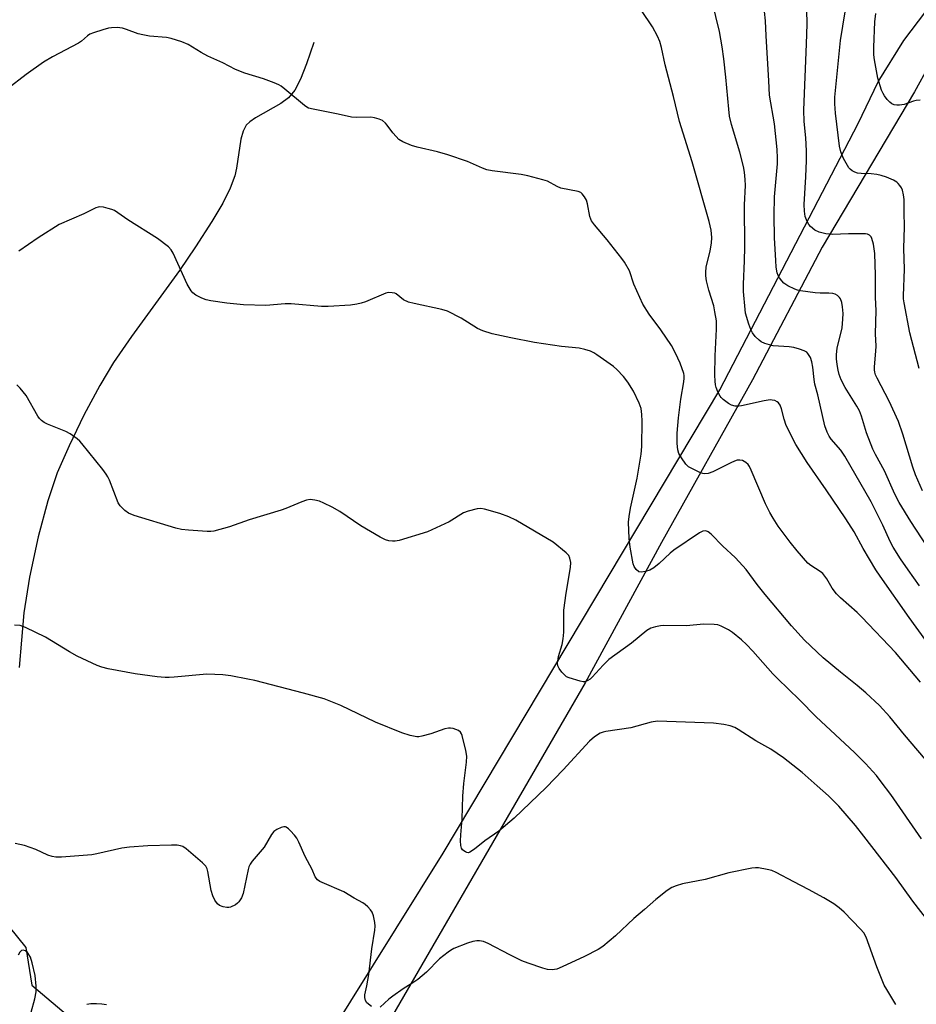
# Model space of a CAD drawing. Units: inches. Extents: x 1207771 to 1213771, y 553456 to 557457.
# Drawn here: x 1210605 to 1210875, y 556655 to 556951 of the extents above; entities that cross this region are included whole.
import ezdxf

# ---------------------------------------------------------------- set-up
doc = ezdxf.new("R2010")
doc.units = ezdxf.units.IN
doc.header["$MEASUREMENT"] = 0
for name, color, linetype in [('HYDRO-Single Line Stream', 4, 'Continuous'), ('NTRL-Trees', 3, 'Continuous'), ('TRANS-Road', 130, 'Continuous'), ('Undefined', 1, 'Continuous')]:
    doc.layers.add(name, color=color, linetype=linetype)

msp = doc.modelspace()

# ---------------------------------------------------------------- linework, layer by layer
at = {"layer": 'HYDRO-Single Line Stream'}
msp.add_lwpolyline([(1210693.55, 556944.49), (1210691.43, 556937.98), (1210689.62, 556933.4), (1210687.87, 556930.11), (1210686.03, 556927.8), (1210683.7, 556926.11), (1210676.04, 556921.84), (1210674.35, 556920.62), (1210673.31, 556919.58), (1210672.35, 556917.78), (1210671.67, 556915.42), (1210670.32, 556906.62), (1210669.86, 556904.39), (1210668.44, 556900.6), (1210666.21, 556896.15), (1210662.99, 556890.64), (1210658.08, 556882.97), (1210653.27, 556875.89), (1210638.76, 556856.08), (1210633.39, 556848.27), (1210629.29, 556841.32), (1210624.52, 556832.36), (1210620.03, 556823.15), (1210616.48, 556815.04), (1210613.64, 556806.69), (1210610.76, 556795.8), (1210608.17, 556783.67), (1210606.46, 556772.97), (1210605.05, 556756.5)], dxfattribs=at)
at = {"layer": 'NTRL-Trees'}
msp.add_lwpolyline([(1210599.5, 556681.73), (1210607.02, 556672.34), (1210608.89, 556661.07), (1210621.1, 556650.74)], dxfattribs=at)
at = {"layer": 'TRANS-Road'}
for points in [[(1210634.64, 556543.79, 0), (1210732.43, 556700.75, 0), (1210815.59, 556839.99, 0), (1210857.16, 556920.11, 0), (1210863.19, 556932.57, 0), (1210870.84, 556945.03, 0), (1210879.67, 556956.68, 0)], [(1210878.41, 556937.4, 0), (1210874.07, 556929.63, 0), (1210846.3, 556882.88, 0), (1210825.43, 556843, 0), (1210798.09, 556794.11, 0), (1210775.16, 556751.88, 0), (1210711.07, 556641.24, 0)]]:
    msp.add_polyline3d(points, dxfattribs=at)
at = {"layer": 'Undefined'}
for points, elevation in [([(1210876.53, 556809.61), (1210874.41, 556814.44), (1210873.62, 556816.75), (1210870.63, 556826.71), (1210869.28, 556830.45), (1210866.51, 556836.6), (1210862.84, 556843.48), (1210862.35, 556844.56), (1210862.14, 556845.3), (1210862.03, 556846.06), (1210862.03, 556846.94), (1210862.51, 556851.67), (1210862.59, 556853.15), (1210862.34, 556856.83), (1210862.52, 556863.82), (1210862.33, 556867.81), (1210862.38, 556874.49), (1210862.13, 556881), (1210861.75, 556883.82), (1210861.31, 556885.53), (1210861.06, 556886.02), (1210860.59, 556886.5), (1210859.94, 556886.8), (1210859.39, 556886.89), (1210854.27, 556886.88), (1210849.44, 556886.71), (1210847.42, 556886.95), (1210845.42, 556887.4), (1210844.14, 556888.05), (1210842.8, 556889.14), (1210842.32, 556889.75), (1210841.79, 556890.65), (1210841.27, 556892.13), (1210841, 556893.75), (1210840.95, 556895.75), (1210841.45, 556904.01), (1210841.64, 556908.94), (1210841.65, 556911.85), (1210841.44, 556915.82), (1210840.92, 556920.73), (1210840.81, 556924.13), (1210841.64, 556944.05), (1210841.83, 556949.99), (1210841.54, 556962.75)], 426), ([(1210875.52, 556846.4), (1210872.72, 556857.14), (1210870.99, 556866.17), (1210870.83, 556867.33), (1210870.8, 556868.25), (1210871.11, 556876.32), (1210870.92, 556882.48), (1210871.09, 556889), (1210870.95, 556893.39), (1210870.95, 556897.23), (1210870.79, 556898.64), (1210870.49, 556900.01), (1210870.15, 556900.76), (1210869.71, 556901.46), (1210869.18, 556902.09), (1210868.74, 556902.48), (1210867.77, 556903.08), (1210865.68, 556903.96), (1210864.08, 556904.5), (1210862.72, 556904.75), (1210861.05, 556904.93), (1210858.09, 556905.05), (1210856.93, 556905.17), (1210856.13, 556905.44), (1210855.39, 556905.85), (1210854.75, 556906.37), (1210854.38, 556906.8), (1210852.79, 556909.54), (1210851.93, 556911.53), (1210851.52, 556913.27), (1210850.35, 556923.16), (1210850.16, 556925.97), (1210850.19, 556928.05), (1210851.83, 556945.06), (1210854.05, 556958.66)], 428), ([(1210875.61, 556781.12), (1210872.14, 556785.86), (1210869.88, 556789.25), (1210867.69, 556792.73), (1210866.82, 556794.38), (1210864.62, 556799.38), (1210861.05, 556806.37), (1210853.18, 556820.06), (1210851.94, 556821.88), (1210849.05, 556825.2), (1210848.45, 556826.11), (1210847.8, 556827.33), (1210847.17, 556829.2), (1210845.03, 556838.47), (1210844.12, 556841.71), (1210843.9, 556843.13), (1210843.54, 556846.8), (1210843.25, 556848.42), (1210842.8, 556849.71), (1210842.07, 556850.94), (1210841.69, 556851.34), (1210840.96, 556851.77), (1210839.58, 556852.29), (1210837.87, 556852.79), (1210836.4, 556852.99), (1210831.64, 556853.27), (1210830.5, 556853.52), (1210829.11, 556853.97), (1210828.06, 556854.43), (1210827.38, 556854.91), (1210826.22, 556856.09), (1210825.39, 556857.19), (1210824.9, 556858.18), (1210824.32, 556859.75), (1210823.35, 556863.02), (1210823.17, 556864.12), (1210822.71, 556869.55), (1210822.69, 556871.83), (1210823.05, 556878.84), (1210823.13, 556882.93), (1210823.01, 556895.6), (1210823.3, 556901.49), (1210823.23, 556903.21), (1210823.01, 556905.5), (1210822.66, 556907.2), (1210821.56, 556911.43), (1210819.09, 556919.79), (1210818.54, 556922.34), (1210818.25, 556924.36), (1210817.4, 556933.99), (1210816.82, 556939.54), (1210816.34, 556943.14), (1210815.5, 556947.7), (1210813.26, 556956.77)], 422), ([(1210877.5, 556764.63), (1210872.46, 556771.56), (1210863.74, 556783.95), (1210862.45, 556785.92), (1210858.65, 556792.34), (1210855.96, 556797.28), (1210853.48, 556801.26), (1210847.59, 556809.91), (1210841.8, 556818.18), (1210838.4, 556823.59), (1210835.51, 556829.33), (1210834.91, 556831.16), (1210834.16, 556834.29), (1210833.71, 556835.36), (1210833.25, 556836.07), (1210832.84, 556836.42), (1210832.1, 556836.77), (1210831.28, 556836.96), (1210830.71, 556836.98), (1210828.94, 556836.7), (1210822.12, 556835.17), (1210821.28, 556835.08), (1210820.18, 556835.13), (1210819.14, 556835.4), (1210818.17, 556835.95), (1210816.59, 556837.12), (1210815.99, 556837.69), (1210815.66, 556838.14), (1210814.98, 556839.37), (1210814.44, 556840.67), (1210814.25, 556841.5), (1210814.15, 556842.66), (1210814.1, 556844.43), (1210814.18, 556850.22), (1210814.61, 556858.27), (1210814.54, 556860.72), (1210814.1, 556863.51), (1210813.74, 556865.24), (1210812.27, 556870.01), (1210811.58, 556872.83), (1210811.34, 556874.25), (1210811.35, 556875.41), (1210811.53, 556876.87), (1210812.67, 556881.83), (1210813.07, 556884.15), (1210813.14, 556885.84), (1210812.99, 556888.06), (1210812.35, 556890.66), (1210807.3, 556908.58), (1210803.52, 556920.66), (1210801.67, 556928.25), (1210799.16, 556937.69), (1210798.05, 556942.91), (1210797.56, 556944.72), (1210796.87, 556946.34), (1210795.4, 556949.13), (1210792.1, 556954.07)], 420), ([(1210877.91, 556792.87), (1210872.96, 556800.47), (1210869.45, 556806.17), (1210868.14, 556808.61), (1210865.07, 556815.62), (1210862.34, 556820.59), (1210861.55, 556822.17), (1210859.69, 556827.13), (1210858.12, 556832.13), (1210857.52, 556833.66), (1210856.73, 556835.12), (1210853.22, 556840.73), (1210852.05, 556843.03), (1210851.45, 556844.6), (1210851.13, 556845.92), (1210850.88, 556847.59), (1210850.69, 556849.29), (1210850.64, 556850.68), (1210850.87, 556852.53), (1210852.31, 556858.66), (1210852.6, 556861.24), (1210852.65, 556862.97), (1210852.48, 556864.93), (1210852.22, 556866.31), (1210851.83, 556867.34), (1210851.55, 556867.8), (1210850.97, 556868.34), (1210850.29, 556868.75), (1210849.52, 556869), (1210848.37, 556869.09), (1210845.73, 556869.07), (1210844.25, 556869.19), (1210839.82, 556869.8), (1210838.95, 556870), (1210838.13, 556870.3), (1210836, 556871.33), (1210834.79, 556872.13), (1210834.2, 556872.74), (1210833.52, 556873.65), (1210833.13, 556874.41), (1210832.86, 556875.23), (1210832.56, 556876.87), (1210832.38, 556878.91), (1210832.05, 556885.76), (1210831.89, 556892.38), (1210832.04, 556898.07), (1210832.94, 556907.97), (1210832.96, 556909.64), (1210832.82, 556912.29), (1210832.02, 556920.02), (1210830.49, 556928.61), (1210830.31, 556932.96), (1210829.5, 556946.4), (1210829.29, 556951), (1210829.04, 556953.79)], 424), ([(1210875.75, 556927.13), (1210874.62, 556927), (1210873.78, 556926.79), (1210870.96, 556925.83), (1210869.57, 556925.62), (1210868.74, 556925.62), (1210867.96, 556925.75), (1210867.28, 556926.05), (1210866.65, 556926.48), (1210865.9, 556927.27), (1210865.07, 556928.37), (1210864.65, 556929.09), (1210864.22, 556930.15), (1210863.08, 556933.73), (1210862.02, 556939.25), (1210861.86, 556940.71), (1210861.85, 556943.05), (1210862.21, 556950.64), (1210862.48, 556953.11)], 430), ([(1210875.92, 556752.15), (1210868.34, 556761.05), (1210858.31, 556771.67), (1210856.83, 556773.12), (1210851.9, 556777.48), (1210850.65, 556778.69), (1210849.39, 556780.36), (1210847.73, 556783.16), (1210846.51, 556784.75), (1210845.72, 556785.39), (1210842.93, 556787.16), (1210842.06, 556787.9), (1210838.83, 556791.62), (1210836.75, 556794.23), (1210833.14, 556799.07), (1210831.61, 556801.44), (1210830.62, 556803.15), (1210829.33, 556805.71), (1210825.03, 556815.9), (1210824.53, 556816.92), (1210824.06, 556817.61), (1210823.42, 556818.17), (1210822.42, 556818.73), (1210821.62, 556818.91), (1210820.8, 556818.83), (1210819.97, 556818.57), (1210818.89, 556818.09), (1210813.5, 556815.39), (1210812.13, 556814.9), (1210811.04, 556814.73), (1210810.52, 556814.82), (1210809.74, 556815.1), (1210807.16, 556816.33), (1210806.2, 556816.91), (1210805.39, 556817.7), (1210804.03, 556819.61), (1210803.3, 556820.87), (1210802.99, 556821.93), (1210802.79, 556823.87), (1210802.8, 556827), (1210803.22, 556831.59), (1210803.9, 556837.23), (1210804.8, 556842.4), (1210804.91, 556843.5), (1210804.86, 556844.35), (1210804.75, 556844.93), (1210803.7, 556848.04), (1210802.31, 556851.02), (1210801.02, 556853.37), (1210797.83, 556858.04), (1210794.37, 556862.75), (1210792.49, 556865.73), (1210789.78, 556871.78), (1210788.41, 556875.77), (1210786.98, 556878.35), (1210786.17, 556879.55), (1210781.72, 556885.16), (1210777.93, 556889.61), (1210777.07, 556890.79), (1210776.82, 556891.31), (1210776.57, 556892.14), (1210775.82, 556895.93), (1210775.51, 556897.07), (1210774.97, 556898.09), (1210774.23, 556898.97), (1210773.79, 556899.31), (1210773.01, 556899.62), (1210767.77, 556900.64), (1210766.69, 556901.1), (1210763.76, 556902.71), (1210762.4, 556903.15), (1210757.93, 556904.34), (1210755.94, 556904.74), (1210747.22, 556905.83), (1210745.58, 556906.15), (1210744.29, 556906.64), (1210739.72, 556908.68), (1210733.82, 556910.67), (1210730.77, 556911.52), (1210724.6, 556912.94), (1210722.95, 556913.43), (1210720.34, 556914.56), (1210719.14, 556915.3), (1210718.3, 556916.13), (1210717.33, 556917.25), (1210715.64, 556919.55), (1210715.08, 556920.21), (1210714.22, 556920.96), (1210713.21, 556921.44), (1210711.82, 556921.8), (1210710.68, 556921.96), (1210706.36, 556921.93), (1210704.93, 556922.02), (1210700.93, 556922.92), (1210693.38, 556924.36), (1210691.97, 556924.73), (1210691.46, 556924.97), (1210690.76, 556925.45), (1210684.85, 556930.45), (1210683.75, 556931.29), (1210683.03, 556931.73), (1210681.7, 556932.31), (1210678.42, 556933.55), (1210672.9, 556935.21), (1210670.04, 556936.33), (1210666.25, 556938.31), (1210661.79, 556940.37), (1210659.73, 556941.48), (1210655.79, 556943.79), (1210653.96, 556944.6), (1210650.68, 556945.66), (1210649.29, 556945.99), (1210644.19, 556946.36), (1210642.21, 556946.7), (1210640.82, 556947.08), (1210637.26, 556948.38), (1210636.14, 556948.7), (1210634.46, 556948.9), (1210632.76, 556948.89), (1210631.9, 556948.72), (1210630.19, 556948.24), (1210627.36, 556947.37), (1210626.28, 556946.94), (1210625.58, 556946.49), (1210623.79, 556944.84), (1210622.87, 556944.19), (1210615.08, 556940.12), (1210612.35, 556938.5), (1210607.13, 556934.79), (1210601.45, 556930.37)], 418), ([(1210879.07, 556726.84), (1210871.04, 556736.32), (1210866.63, 556741.72), (1210863.54, 556745.13), (1210859.48, 556748.94), (1210856.85, 556751.15), (1210851.83, 556755.1), (1210846.63, 556759.43), (1210841.07, 556764.74), (1210837.14, 556769.06), (1210829.17, 556778.5), (1210826.79, 556781.51), (1210823.46, 556785.96), (1210822.53, 556787.08), (1210820.16, 556789.63), (1210816.47, 556793.06), (1210812.94, 556796.6), (1210812.06, 556797.29), (1210811.36, 556797.58), (1210810.47, 556797.51), (1210809.48, 556797.05), (1210801.81, 556791.85), (1210800.69, 556790.92), (1210797.38, 556787.77), (1210795.78, 556786.55), (1210794.56, 556785.8), (1210793.25, 556785.36), (1210791.93, 556785.17), (1210791.22, 556785.34), (1210790.42, 556785.98), (1210789.8, 556786.86), (1210789.52, 556787.69), (1210788.65, 556792.69), (1210788.33, 556795.35), (1210788.11, 556800.23), (1210788.3, 556801.92), (1210788.72, 556804.43), (1210790.79, 556813.48), (1210791.95, 556820.71), (1210792.12, 556822.96), (1210792.27, 556830.62), (1210792.16, 556832.64), (1210791.94, 556834.36), (1210791.39, 556835.98), (1210789.69, 556839.62), (1210787.93, 556842.36), (1210786.67, 556843.98), (1210784.67, 556846.11), (1210783.59, 556847.07), (1210778.67, 556850.59), (1210777.7, 556851.19), (1210776.68, 556851.67), (1210775, 556852.18), (1210773.28, 556852.57), (1210767.97, 556853.03), (1210759.94, 556854.21), (1210752.76, 556855.64), (1210747.16, 556856.88), (1210744.39, 556857.8), (1210742.77, 556858.45), (1210737.9, 556861.55), (1210733.78, 556863.63), (1210732.1, 556864.13), (1210723.71, 556865.97), (1210722, 556866.42), (1210720.58, 556867.12), (1210718.37, 556868.84), (1210717.89, 556869.04), (1210717.12, 556869.22), (1210716.07, 556869.25), (1210715.26, 556869.07), (1210709.11, 556866.5), (1210707.85, 556866.07), (1210706.56, 556865.74), (1210704.61, 556865.47), (1210697.92, 556865.1), (1210695.87, 556865.12), (1210686.75, 556865.9), (1210685.02, 556865.87), (1210679.2, 556865.39), (1210672.47, 556865.58), (1210667.46, 556866.03), (1210662.61, 556866.77), (1210661.21, 556867.06), (1210659.9, 556867.58), (1210658.16, 556868.52), (1210657.27, 556869.17), (1210656.72, 556869.83), (1210656.09, 556870.81), (1210655.56, 556871.83), (1210651.31, 556881.14), (1210650.7, 556882.12), (1210649.88, 556882.96), (1210646.62, 556885.55), (1210637.67, 556891.12), (1210633.71, 556893.91), (1210632.94, 556894.25), (1210631.84, 556894.57), (1210630.44, 556894.89), (1210629.33, 556895.01), (1210628.8, 556894.95), (1210628.04, 556894.69), (1210624.52, 556892.98), (1210617.11, 556889.76), (1210610.74, 556885.71), (1210604.97, 556881.67)], 416), ([(1210876.16, 556705.04), (1210866.97, 556718.37), (1210864.12, 556722.2), (1210862.65, 556724.05), (1210859.38, 556727.68), (1210856.07, 556731), (1210844.53, 556741.75), (1210839.5, 556746.83), (1210832.94, 556753.2), (1210831.54, 556754.68), (1210825.5, 556761.48), (1210823.59, 556763.5), (1210822.15, 556764.81), (1210819.42, 556767.02), (1210818.24, 556767.82), (1210815.98, 556768.95), (1210814.95, 556769.33), (1210813.85, 556769.49), (1210810.76, 556769.55), (1210805.48, 556769.08), (1210798.63, 556769.17), (1210797.75, 556769.09), (1210796.31, 556768.77), (1210794.9, 556768.33), (1210793.67, 556767.62), (1210789.03, 556763.81), (1210782.28, 556758.91), (1210780.51, 556757.24), (1210777.25, 556753.62), (1210776.62, 556753.05), (1210775.97, 556752.6), (1210775.05, 556752.27), (1210774.5, 556752.27), (1210773.66, 556752.41), (1210770.28, 556753.41), (1210769.51, 556753.78), (1210769.07, 556754.12), (1210768.11, 556755.15), (1210767.27, 556756.27), (1210766.93, 556757), (1210766.84, 556757.82), (1210767.12, 556759.85), (1210768.23, 556763.43), (1210768.56, 556765.12), (1210768.67, 556767.16), (1210768.67, 556773.79), (1210769.39, 556778.86), (1210770.76, 556786.61), (1210770.82, 556788.06), (1210770.54, 556789.44), (1210770.2, 556790.2), (1210769.45, 556791.06), (1210765.54, 556794.22), (1210754.34, 556800.83), (1210752.23, 556801.86), (1210749.46, 556802.81), (1210744.92, 556804.18), (1210743.78, 556804.36), (1210742.69, 556804.24), (1210739.94, 556803.52), (1210738.61, 556803.05), (1210734.25, 556800.37), (1210727.71, 556797.29), (1210719.19, 556794.72), (1210718.05, 556794.48), (1210717.23, 556794.48), (1210716.15, 556794.67), (1210715.1, 556794.96), (1210713.54, 556795.72), (1210707.72, 556799.18), (1210701.43, 556803.44), (1210699.13, 556804.72), (1210696.57, 556805.99), (1210695.26, 556806.55), (1210693.91, 556806.87), (1210692.54, 556807.01), (1210691.42, 556806.84), (1210690.03, 556806.38), (1210685.16, 556804.33), (1210683.78, 556803.83), (1210674.16, 556800.9), (1210668.25, 556798.79), (1210663.53, 556797.54), (1210662.69, 556797.41), (1210661.52, 556797.4), (1210655.91, 556797.83), (1210653.85, 556798.03), (1210652.12, 556798.44), (1210639.59, 556802.19), (1210637.87, 556802.9), (1210636.76, 556803.72), (1210635.38, 556805.13), (1210634.78, 556806.06), (1210632.18, 556812.83), (1210631.69, 556813.9), (1210631.24, 556814.65), (1210630.21, 556816.07), (1210623.92, 556823.89), (1210623.32, 556824.54), (1210622.46, 556825.31), (1210620.37, 556826.83), (1210619.04, 556827.45), (1210613.55, 556829.66), (1210612.55, 556830.19), (1210611.74, 556830.82), (1210611.2, 556831.4), (1210610.7, 556832.13), (1210607.11, 556838.28), (1210605.31, 556840.55), (1210604.31, 556841.54)], 414), ([(1210878.42, 556680.09), (1210873.54, 556686.31), (1210868.44, 556693.45), (1210858.86, 556705.82), (1210856.32, 556708.99), (1210851.32, 556714.85), (1210848.29, 556718), (1210844.81, 556720.97), (1210840.32, 556725.02), (1210834.74, 556729.42), (1210830.88, 556731.95), (1210826.43, 556734.53), (1210821.12, 556737.95), (1210820.08, 556738.49), (1210818.74, 556739), (1210816.78, 556739.41), (1210813.64, 556739.81), (1210796.85, 556740.4), (1210794.99, 556740.11), (1210788.88, 556738.43), (1210781.34, 556737.25), (1210780.49, 556737.07), (1210779.67, 556736.79), (1210777.94, 556735.74), (1210776.41, 556734.41), (1210768.49, 556725.81), (1210763.42, 556720.5), (1210753.8, 556711.29), (1210749.18, 556707.35), (1210744.94, 556704.45), (1210741.86, 556701.89), (1210740.5, 556701.03), (1210740.05, 556700.87), (1210739.59, 556700.89), (1210739.13, 556701.09), (1210738.69, 556701.39), (1210738.3, 556701.77), (1210738, 556702.21), (1210737.79, 556703), (1210737.71, 556704.44), (1210737.75, 556706.2), (1210738.17, 556711.05), (1210738.33, 556717.86), (1210738.69, 556721.63), (1210739.47, 556728.12), (1210739.53, 556729.89), (1210739.26, 556731.6), (1210738.16, 556736.13), (1210737.96, 556736.64), (1210737.68, 556737.08), (1210737.05, 556737.55), (1210735.47, 556738.18), (1210734.65, 556738.35), (1210734.09, 556738.35), (1210732.96, 556738.09), (1210728.73, 556736.62), (1210726, 556735.85), (1210725.18, 556735.73), (1210724.59, 556735.74), (1210722.54, 556736.06), (1210720.03, 556736.94), (1210712.15, 556740.14), (1210701.69, 556745.09), (1210696.72, 556747.07), (1210690.5, 556748.8), (1210675.89, 556752.59), (1210673.81, 556753.06), (1210668.61, 556754.05), (1210666.26, 556754.34), (1210661.48, 556754.58), (1210651.6, 556753.61), (1210650.12, 556753.52), (1210648.93, 556753.56), (1210646.56, 556753.78), (1210639.91, 556754.68), (1210631.84, 556756.12), (1210629.89, 556756.66), (1210628.52, 556757.13), (1210622.44, 556759.94), (1210620.14, 556761.22), (1210612.94, 556765.68), (1210606.94, 556768.59), (1210605.34, 556769.18), (1210603.67, 556769.27)], 412), ([(1210710.94, 556654.67), (1210709.53, 556655.75), (1210709.07, 556656.4), (1210708.87, 556657.37), (1210708.93, 556658.14), (1210709.55, 556660.83), (1210710.13, 556664.29), (1210710.98, 556671.92), (1210711.95, 556677.57), (1210712, 556678.73), (1210711.88, 556679.9), (1210711.49, 556681.91), (1210711.11, 556682.99), (1210710.63, 556683.69), (1210709.85, 556684.54), (1210709, 556685.32), (1210708.28, 556685.82), (1210705.71, 556687.23), (1210702.58, 556689.11), (1210696.14, 556691.87), (1210695.37, 556692.25), (1210694.72, 556692.71), (1210694.01, 556693.65), (1210693.08, 556695.83), (1210691.02, 556699.7), (1210689.05, 556704.04), (1210688.44, 556705.22), (1210687.78, 556706.14), (1210686.58, 556707.47), (1210685.95, 556708.08), (1210685.29, 556708.54), (1210685.05, 556708.62), (1210684.56, 556708.62), (1210683.78, 556708.41), (1210682.46, 556707.83), (1210681.58, 556707.2), (1210680.91, 556706.33), (1210678.64, 556702.5), (1210675.09, 556698.31), (1210674.42, 556697.4), (1210674.08, 556696.62), (1210673.85, 556695.79), (1210672.35, 556688.63), (1210671.81, 556687.29), (1210671.04, 556686.08), (1210670.66, 556685.66), (1210670.02, 556685.19), (1210668.55, 556684.53), (1210668.04, 556684.43), (1210667.48, 556684.42), (1210666.35, 556684.63), (1210665.29, 556685.03), (1210664.67, 556685.53), (1210663.87, 556686.64), (1210663.21, 556687.86), (1210662.74, 556689.51), (1210661.73, 556695.24), (1210661.5, 556696.06), (1210661.13, 556696.79), (1210660.13, 556697.82), (1210655.19, 556702.02), (1210654.25, 556702.68), (1210653.53, 556702.97), (1210652.54, 556703.14), (1210650.78, 556703.15), (1210643.7, 556702.93), (1210638.17, 556702.57), (1210635.91, 556702.21), (1210628.34, 556700.48), (1210626.91, 556700.22), (1210617.79, 556699.51), (1210616.03, 556699.5), (1210614.98, 556699.73), (1210613.68, 556700.15), (1210610.04, 556701.78), (1210606.67, 556703.01), (1210603.87, 556703.59)], 410), ([(1210868.5, 556655.18), (1210865.73, 556659.7), (1210865.02, 556661.01), (1210862.77, 556666.52), (1210859.53, 556675.48), (1210858.85, 556676.73), (1210857.9, 556677.85), (1210853, 556682.98), (1210851.44, 556684.3), (1210849.8, 556685.51), (1210846.83, 556687.3), (1210842.24, 556689.82), (1210837.84, 556692.06), (1210832.52, 556694.93), (1210831.19, 556695.52), (1210829.79, 556695.86), (1210827.21, 556696.27), (1210826.35, 556696.32), (1210825.19, 556696.19), (1210818.31, 556694.76), (1210811.23, 556692.77), (1210804.39, 556691.49), (1210802.51, 556690.91), (1210801.21, 556690.4), (1210799.76, 556689.48), (1210796.33, 556686.79), (1210792.97, 556683.79), (1210789.76, 556681.06), (1210784.27, 556675.88), (1210780.46, 556672.69), (1210778.99, 556671.78), (1210774.89, 556669.63), (1210768.25, 556666.52), (1210766.63, 556665.89), (1210765.21, 556665.68), (1210763.78, 556665.75), (1210762.39, 556666.13), (1210757.98, 556667.64), (1210756.12, 556668.39), (1210752.45, 556670.13), (1210745.93, 556673.57), (1210744.57, 556674.12), (1210743.42, 556674.34), (1210742.54, 556674.37), (1210741.42, 556674.19), (1210739.76, 556673.7), (1210735.71, 556672.02), (1210734.67, 556671.49), (1210733.93, 556671), (1210731.36, 556668.95), (1210727.45, 556664.98), (1210724.81, 556662.75), (1210723.64, 556661.91), (1210720.42, 556659.91), (1210717.31, 556657.71), (1210716.16, 556656.8), (1210713.54, 556654.43)], 410), ([(1210607.54, 556648.9), (1210609.77, 556656.94), (1210610.11, 556659.01), (1210610.12, 556660.74), (1210609.83, 556663.9), (1210609, 556667.79), (1210608.44, 556669.42), (1210607.56, 556670.88), (1210606.96, 556671.38), (1210606.24, 556671.55), (1210605.79, 556671.44), (1210605.23, 556670.99), (1210604.72, 556670.05)], 408), ([(1210631.32, 556655.15), (1210629.92, 556655.37), (1210628.24, 556655.44), (1210626.55, 556655.4), (1210625.42, 556655.22)], 408)]:
    msp.add_lwpolyline(points, dxfattribs=dict(at, elevation=elevation))

doc.saveas('drawing.dxf')
